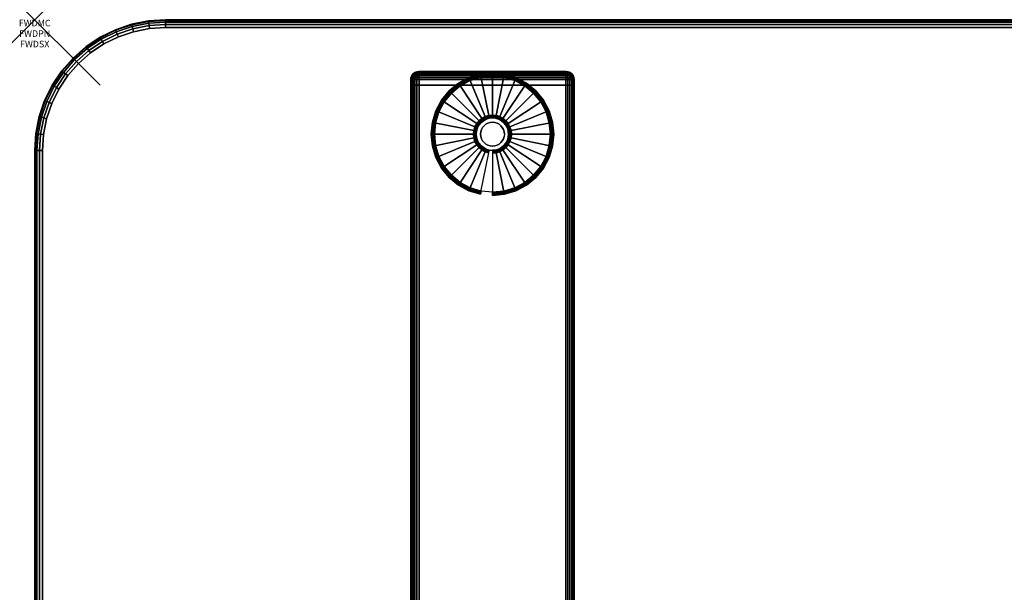
# Model space of a CAD drawing. Units: inches. Extents: x -0.2 to 60, y -24 to 0.
# Drawn here: x -0.2 to 14.8, y -8.8 to 0 of the extents above; entities that cross this region are included whole.
import ezdxf
from ezdxf.enums import TextEntityAlignment as Align

# ---------------------------------------------------------------- set-up
doc = ezdxf.new("R2010")
doc.units = ezdxf.units.IN
doc.header["$MEASUREMENT"] = 0
doc.header["$PDMODE"] = 3
doc.header["$PDSIZE"] = 1
for name, color, linetype in [('A-FURN-3-ATT', 7, 'Continuous'), ('A-FURN-3-NODE', 7, 'Continuous'), ('A-FURN-3-TABLE-LEG-FOOT', 253, 'Continuous'), ('A-FURN-3-TABLE-LEG-FOOT-TRIM', 251, 'Continuous'), ('A-FURN-3-TABLE-LEG-GLIDE', 253, 'Continuous'), ('A-FURN-3-TABLE-SURFACE-BOTTOM', 255, 'Continuous'), ('A-FURN-3-TABLE-SURFACE-EDGE', 255, 'Continuous'), ('A-FURN-3-TABLE-SURFACE-TOP-HPL-TFL', 255, 'Continuous')]:
    doc.layers.add(name, color=color, linetype=linetype)
doc.styles.get("Standard").update_dxf_attribs({"font": 'arial.ttf'})

msp = doc.modelspace()

# ---------------------------------------------------------------- linework, layer by layer
at = {"layer": 'A-FURN-3-NODE'}
msp.add_point((0, 0), dxfattribs=at)
at = {"layer": 'A-FURN-3-TABLE-LEG-FOOT-TRIM'}
for points, invisible_edges in [([(8.125, -0.79, 0.905), (8.125, -0.79, 0.904), (5.875, -0.79, 0.904), (5.875, -0.79, 0.905)], 10), ([(8.125, -0.79, 0.904), (8.124, -0.79, 0.903), (5.876, -0.79, 0.903), (5.875, -0.79, 0.904)], 10), ([(8.125, -0.79, 0.905), (5.875, -0.79, 0.905), (5.875, -0.79, 1.645), (8.125, -0.79, 1.645)], 5), ([(8.124, -0.79, 1.648), (8.125, -0.79, 1.646), (5.875, -0.79, 1.646), (5.876, -0.79, 1.648)], 10), ([(8.125, -0.79, 1.646), (8.125, -0.79, 1.645), (5.875, -0.79, 1.645), (5.875, -0.79, 1.646)], 10), ([(8.124, -0.79, 0.903), (8.124, -0.79, 0.901), (5.876, -0.79, 0.901), (5.876, -0.79, 0.903)], 10), ([(8.124, -0.79, 0.901), (8.122, -0.79, 0.901), (5.877, -0.79, 0.901), (5.876, -0.79, 0.901)], 10), ([(8.122, -0.79, 1.649), (8.124, -0.79, 1.649), (5.876, -0.79, 1.649), (5.877, -0.79, 1.649)], 10), ([(8.124, -0.79, 1.649), (8.124, -0.79, 1.648), (5.876, -0.79, 1.648), (5.876, -0.79, 1.649)], 10), ([(8.122, -0.79, 0.901), (8.121, -0.79, 0.9), (5.879, -0.79, 0.9), (5.877, -0.79, 0.901)], 10), ([(8.121, -0.79, 1.65), (8.122, -0.79, 1.649), (5.877, -0.79, 1.649), (5.879, -0.79, 1.65)], 10), ([(8.121, -0.79, 0.9), (8.12, -0.79, 0.9), (5.88, -0.79, 0.9), (5.879, -0.79, 0.9)], 8), ([(8.12, -0.79, 1.65), (8.121, -0.79, 1.65), (5.879, -0.79, 1.65), (5.88, -0.79, 1.65)], 2)]:
    msp.add_3dface(points, dxfattribs=dict(at, invisible_edges=invisible_edges))
at = {"layer": 'A-FURN-3-TABLE-LEG-GLIDE'}
for points, invisible_edges in [([(7.173, -0.88), (7.34, -0.93), (6.66, -0.93), (6.827, -0.88)], 10), ([(7, -0.862), (7.173, -0.88), (6.827, -0.88), (7, -0.862)], 2), ([(7.493, -1.012), (7.628, -1.122), (6.372, -1.122), (6.507, -1.012)], 10), ([(7.34, -0.93), (7.493, -1.012), (6.507, -1.012), (6.66, -0.93)], 10), ([(7.628, -1.122), (7.738, -1.257), (6.262, -1.257), (6.372, -1.122)], 10), ([(7.738, -1.257), (7.82, -1.41), (6.18, -1.41), (6.262, -1.257)], 10), ([(7.82, -1.41), (7.87, -1.577), (6.13, -1.577), (6.18, -1.41)], 10), ([(7, -1.502, 0.396), (6.952, -1.507, 0.396), (6.964, -1.571, 0.396), (7, -1.568, 0.396)], 10), ([(7.048, -1.507, 0.396), (7, -1.502, 0.396), (7, -1.568, 0.396), (7.036, -1.571, 0.396)], 10), ([(7.87, -1.577), (7.887, -1.75), (6.112, -1.75), (6.13, -1.577)], 10), ([(6.771, -1.655, 0.396), (6.757, -1.702, 0.396), (6.821, -1.714, 0.396), (6.832, -1.68, 0.396)], 10), ([(6.794, -1.612, 0.396), (6.771, -1.655, 0.396), (6.832, -1.68, 0.396), (6.849, -1.649, 0.396)], 10), ([(6.825, -1.575, 0.396), (6.794, -1.612, 0.396), (6.849, -1.649, 0.396), (6.871, -1.621, 0.396)], 10), ([(6.862, -1.544, 0.396), (6.825, -1.575, 0.396), (6.871, -1.621, 0.396), (6.899, -1.599, 0.396)], 10), ([(6.905, -1.521, 0.396), (6.862, -1.544, 0.396), (6.899, -1.599, 0.396), (6.93, -1.582, 0.396)], 10), ([(6.952, -1.507, 0.396), (6.905, -1.521, 0.396), (6.93, -1.582, 0.396), (6.964, -1.571, 0.396)], 10), ([(7.095, -1.521, 0.396), (7.048, -1.507, 0.396), (7.036, -1.571, 0.396), (7.07, -1.582, 0.396)], 10), ([(7.138, -1.544, 0.396), (7.095, -1.521, 0.396), (7.07, -1.582, 0.396), (7.101, -1.599, 0.396)], 10), ([(7.175, -1.575, 0.396), (7.138, -1.544, 0.396), (7.101, -1.599, 0.396), (7.129, -1.621, 0.396)], 10), ([(7.206, -1.612, 0.396), (7.175, -1.575, 0.396), (7.129, -1.621, 0.396), (7.151, -1.649, 0.396)], 10), ([(7.229, -1.655, 0.396), (7.206, -1.612, 0.396), (7.151, -1.649, 0.396), (7.168, -1.68, 0.396)], 10), ([(7.243, -1.702, 0.396), (7.229, -1.655, 0.396), (7.168, -1.68, 0.396), (7.179, -1.714, 0.396)], 10), ([(7.887, -1.75), (7.87, -1.923), (6.13, -1.923), (6.112, -1.75)], 10), ([(6.757, -1.702, 0.396), (6.752, -1.75, 0.396), (6.818, -1.75, 0.396), (6.821, -1.714, 0.396)], 10), ([(6.752, -1.75, 0.396), (6.757, -1.798, 0.396), (6.821, -1.786, 0.396), (6.818, -1.75, 0.396)], 10), ([(6.757, -1.798, 0.396), (6.771, -1.845, 0.396), (6.832, -1.82, 0.396), (6.821, -1.786, 0.396)], 10), ([(7.229, -1.845, 0.396), (7.243, -1.798, 0.396), (7.179, -1.786, 0.396), (7.168, -1.82, 0.396)], 10), ([(7.247, -1.75, 0.396), (7.243, -1.702, 0.396), (7.179, -1.714, 0.396), (7.182, -1.75, 0.396)], 10), ([(7.243, -1.798, 0.396), (7.247, -1.75, 0.396), (7.182, -1.75, 0.396), (7.179, -1.786, 0.396)], 10), ([(7.87, -1.923), (7.82, -2.09), (6.18, -2.09), (6.13, -1.923)], 10), ([(6.771, -1.845, 0.396), (6.794, -1.888, 0.396), (6.849, -1.851, 0.396), (6.832, -1.82, 0.396)], 10), ([(6.794, -1.888, 0.396), (6.825, -1.925, 0.396), (6.871, -1.879, 0.396), (6.849, -1.851, 0.396)], 10), ([(6.825, -1.925, 0.396), (6.862, -1.956, 0.396), (6.899, -1.901, 0.396), (6.871, -1.879, 0.396)], 10), ([(6.862, -1.956, 0.396), (6.905, -1.979, 0.396), (6.93, -1.918, 0.396), (6.899, -1.901, 0.396)], 10), ([(6.905, -1.979, 0.396), (6.952, -1.993, 0.396), (6.964, -1.929, 0.396), (6.93, -1.918, 0.396)], 10), ([(6.952, -1.993, 0.396), (7, -1.997, 0.396), (7, -1.932, 0.396), (6.964, -1.929, 0.396)], 10), ([(7, -1.997, 0.396), (7.048, -1.993, 0.396), (7.036, -1.929, 0.396), (7, -1.932, 0.396)], 10), ([(7.048, -1.993, 0.396), (7.095, -1.979, 0.396), (7.07, -1.918, 0.396), (7.036, -1.929, 0.396)], 10), ([(7.095, -1.979, 0.396), (7.138, -1.956, 0.396), (7.101, -1.901, 0.396), (7.07, -1.918, 0.396)], 10), ([(7.138, -1.956, 0.396), (7.175, -1.925, 0.396), (7.129, -1.879, 0.396), (7.101, -1.901, 0.396)], 10), ([(7.175, -1.925, 0.396), (7.206, -1.888, 0.396), (7.151, -1.851, 0.396), (7.129, -1.879, 0.396)], 10), ([(7.206, -1.888, 0.396), (7.229, -1.845, 0.396), (7.168, -1.82, 0.396), (7.151, -1.851, 0.396)], 10), ([(7.82, -2.09), (7.738, -2.243), (6.262, -2.243), (6.18, -2.09)], 10), ([(7.738, -2.243), (7.628, -2.378), (6.372, -2.378), (6.262, -2.243)], 10), ([(7.628, -2.378), (7.493, -2.488), (6.507, -2.488), (6.372, -2.378)], 10), ([(7.493, -2.488), (7.34, -2.57), (6.66, -2.57), (6.507, -2.488)], 10), ([(7.34, -2.57), (7.173, -2.62), (6.827, -2.62), (6.66, -2.57)], 10), ([(7.173, -2.62), (7, -2.637), (7, -2.637), (6.827, -2.62)], 8)]:
    msp.add_3dface(points, dxfattribs=dict(at, invisible_edges=invisible_edges))
at = {"layer": 'A-FURN-3-TABLE-SURFACE-BOTTOM'}
for points, invisible_edges in [([(1.754, -0.134, 28), (1.754, -23.866, 28), (1.513, -23.818, 28), (1.513, -0.182, 28)], 5), ([(2, -0.118, 28), (2, -23.882, 28), (1.754, -23.866, 28), (1.754, -0.134, 28)], 5), ([(58, -0.118, 28), (58, -23.882, 28), (2, -23.882, 28), (2, -0.118, 28)], 5), ([(1.28, -0.261, 28), (1.28, -23.739, 28), (1.059, -23.63, 28), (1.059, -0.37, 28)], 5), ([(1.513, -0.182, 28), (1.513, -23.818, 28), (1.28, -23.739, 28), (1.28, -0.261, 28)], 5), ([(1.059, -0.37, 28), (1.059, -23.63, 28), (0.854, -23.493, 28), (0.854, -0.507, 28)], 5), ([(0.854, -0.507, 28), (0.854, -23.493, 28), (0.669, -23.331, 28), (0.669, -0.669, 28)], 5), ([(0.669, -0.669, 28), (0.669, -23.331, 28), (0.507, -23.146, 28), (0.507, -0.854, 28)], 5), ([(0.507, -0.854, 28), (0.507, -23.146, 28), (0.37, -22.941, 28), (0.37, -1.059, 28)], 5), ([(0.37, -1.059, 28), (0.37, -22.941, 28), (0.261, -22.72, 28), (0.261, -1.28, 28)], 5), ([(0.261, -1.28, 28), (0.261, -22.72, 28), (0.182, -22.487, 28), (0.182, -1.513, 28)], 5), ([(0.182, -1.513, 28), (0.182, -22.487, 28), (0.134, -22.246, 28), (0.134, -1.754, 28)], 5), ([(0.134, -1.754, 28), (0.134, -22.246, 28), (0.118, -22, 28), (0.118, -2, 28)], 1)]:
    msp.add_3dface(points, dxfattribs=dict(at, invisible_edges=invisible_edges))
at = {"layer": 'A-FURN-3-TABLE-SURFACE-TOP-HPL-TFL'}
for points, invisible_edges in [([(1.513, -23.818, 29), (1.754, -23.866, 29), (1.754, -0.134, 29), (1.513, -0.182, 29)], 10), ([(1.754, -23.866, 29), (2, -23.882, 29), (2, -0.118, 29), (1.754, -0.134, 29)], 10), ([(2, -23.882, 29), (58, -23.882, 29), (58, -0.118, 29), (2, -0.118, 29)], 10), ([(1.059, -23.63, 29), (1.28, -23.739, 29), (1.28, -0.261, 29), (1.059, -0.37, 29)], 10), ([(1.28, -23.739, 29), (1.513, -23.818, 29), (1.513, -0.182, 29), (1.28, -0.261, 29)], 10), ([(0.854, -23.493, 29), (1.059, -23.63, 29), (1.059, -0.37, 29), (0.854, -0.507, 29)], 10), ([(0.669, -23.331, 29), (0.854, -23.493, 29), (0.854, -0.507, 29), (0.669, -0.669, 29)], 10), ([(0.507, -23.146, 29), (0.669, -23.331, 29), (0.669, -0.669, 29), (0.507, -0.854, 29)], 10), ([(0.37, -22.941, 29), (0.507, -23.146, 29), (0.507, -0.854, 29), (0.37, -1.059, 29)], 10), ([(0.261, -22.72, 29), (0.37, -22.941, 29), (0.37, -1.059, 29), (0.261, -1.28, 29)], 10), ([(0.182, -22.487, 29), (0.261, -22.72, 29), (0.261, -1.28, 29), (0.182, -1.513, 29)], 10), ([(0.134, -22.246, 29), (0.182, -22.487, 29), (0.182, -1.513, 29), (0.134, -1.754, 29)], 10), ([(0.118, -22, 29), (0.134, -22.246, 29), (0.134, -1.754, 29), (0.118, -2, 29)], 2)]:
    msp.add_3dface(points, dxfattribs=dict(at, invisible_edges=invisible_edges))

# ---------------------------------------------------------------- texts
at = {"layer": 'A-FURN-3-ATT', "flags": 1}
for tag, text, p in [('FWDMC', 'FFA', (0, 0)), ('FWDPN', 'ILPR6284', (0, -0.161)), ('FWDSX', 'TFL TOPS', (0, -0.321))]:
    msp.add_attdef(tag, text=text, height=0.1, dxfattribs=at).set_placement(p, align=Align.TOP_CENTER)

# ---------------------------------------------------------------- meshes
at = {"layer": 'A-FURN-3-TABLE-LEG-FOOT'}
mesh = msp.add_polymesh((2, 29), dxfattribs=at)
for k, corner in enumerate([(8.12, -23, 1.775), (8.154, -23, 1.771), (8.185, -23, 1.758), (8.212, -23, 1.737), (8.233, -23, 1.71), (8.246, -23, 1.679), (8.25, -23, 1.645), (8.25, -23, 0.905), (8.246, -23, 0.871), (8.233, -23, 0.84), (8.212, -23, 0.813), (8.185, -23, 0.792), (8.154, -23, 0.779), (8.12, -23, 0.775), (5.88, -23, 0.775), (5.846, -23, 0.779), (5.815, -23, 0.792), (5.788, -23, 0.813), (5.767, -23, 0.84), (5.754, -23, 0.871), (5.75, -23, 0.905), (5.75, -23, 1.645), (5.754, -23, 1.679), (5.767, -23, 1.71), (5.788, -23, 1.737), (5.815, -23, 1.758), (5.846, -23, 1.771), (5.88, -23, 1.775), (8.12, -23, 1.775), (8.12, -1, 1.775), (8.154, -1, 1.771), (8.185, -1, 1.758), (8.212, -1, 1.737), (8.233, -1, 1.71), (8.246, -1, 1.679), (8.25, -1, 1.645), (8.25, -1, 0.905), (8.246, -1, 0.871), (8.233, -1, 0.84), (8.212, -1, 0.813), (8.185, -1, 0.792), (8.154, -1, 0.779), (8.12, -1, 0.775), (5.88, -1, 0.775), (5.846, -1, 0.779), (5.815, -1, 0.792), (5.788, -1, 0.813), (5.767, -1, 0.84), (5.754, -1, 0.871), (5.75, -1, 0.905), (5.75, -1, 1.645), (5.754, -1, 1.679), (5.767, -1, 1.71), (5.788, -1, 1.737), (5.815, -1, 1.758), (5.846, -1, 1.771), (5.88, -1, 1.775), (8.12, -1, 1.775)]):
    mesh.set_mesh_vertex(divmod(k, 29), corner)
at = {"layer": 'A-FURN-3-TABLE-LEG-FOOT-TRIM'}
mesh = msp.add_polymesh((29, 8), dxfattribs=at)
for k, corner in enumerate([(5.875, -0.79, 0.905), (5.843, -0.794, 0.905), (5.812, -0.807, 0.905), (5.787, -0.827, 0.905), (5.767, -0.852, 0.905), (5.754, -0.883, 0.905), (5.75, -0.915, 0.905), (5.75, -1, 0.905), (5.875, -0.79, 0.904), (5.844, -0.794, 0.895), (5.815, -0.807, 0.888), (5.79, -0.827, 0.881), (5.771, -0.852, 0.876), (5.759, -0.883, 0.872), (5.754, -0.915, 0.871), (5.754, -1, 0.871), (5.876, -0.79, 0.903), (5.848, -0.794, 0.886), (5.822, -0.807, 0.871), (5.799, -0.827, 0.858), (5.782, -0.852, 0.848), (5.771, -0.883, 0.842), (5.767, -0.915, 0.84), (5.767, -1, 0.84), (5.876, -0.79, 0.901), (5.854, -0.794, 0.879), (5.832, -0.807, 0.857), (5.814, -0.827, 0.839), (5.8, -0.852, 0.825), (5.791, -0.883, 0.816), (5.788, -0.915, 0.813), (5.788, -1, 0.813), (5.877, -0.79, 0.901), (5.861, -0.794, 0.873), (5.846, -0.807, 0.847), (5.833, -0.827, 0.824), (5.823, -0.852, 0.807), (5.817, -0.883, 0.796), (5.815, -0.915, 0.792), (5.815, -1, 0.792), (5.879, -0.79, 0.9), (5.87, -0.794, 0.869), (5.863, -0.807, 0.84), (5.856, -0.827, 0.815), (5.851, -0.852, 0.796), (5.847, -0.883, 0.784), (5.846, -0.915, 0.779), (5.846, -1, 0.779), (5.88, -0.79, 0.9), (5.88, -0.794, 0.868), (5.88, -0.807, 0.838), (5.88, -0.827, 0.812), (5.88, -0.852, 0.792), (5.88, -0.883, 0.779), (5.88, -0.915, 0.775), (5.88, -1, 0.775), (8.12, -0.79, 0.9), (8.12, -0.794, 0.868), (8.12, -0.807, 0.838), (8.12, -0.827, 0.812), (8.12, -0.852, 0.792), (8.12, -0.883, 0.779), (8.12, -0.915, 0.775), (8.12, -1, 0.775), (8.121, -0.79, 0.9), (8.13, -0.794, 0.869), (8.137, -0.807, 0.84), (8.144, -0.827, 0.815), (8.149, -0.852, 0.796), (8.153, -0.883, 0.784), (8.154, -0.915, 0.779), (8.154, -1, 0.779), (8.122, -0.79, 0.901), (8.139, -0.794, 0.873), (8.154, -0.807, 0.847), (8.167, -0.827, 0.824), (8.177, -0.852, 0.807), (8.183, -0.883, 0.796), (8.185, -0.915, 0.792), (8.185, -1, 0.792), (8.124, -0.79, 0.901), (8.146, -0.794, 0.879), (8.168, -0.807, 0.857), (8.186, -0.827, 0.839), (8.2, -0.852, 0.825), (8.209, -0.883, 0.816), (8.212, -0.915, 0.813), (8.212, -1, 0.813), (8.124, -0.79, 0.903), (8.152, -0.794, 0.886), (8.178, -0.807, 0.871), (8.201, -0.827, 0.858), (8.218, -0.852, 0.848), (8.229, -0.883, 0.842), (8.233, -0.915, 0.84), (8.233, -1, 0.84), (8.125, -0.79, 0.904), (8.156, -0.794, 0.895), (8.185, -0.807, 0.888), (8.21, -0.827, 0.881), (8.229, -0.852, 0.876), (8.241, -0.883, 0.872), (8.246, -0.915, 0.871), (8.246, -1, 0.871), (8.125, -0.79, 0.905), (8.157, -0.794, 0.905), (8.187, -0.807, 0.905), (8.213, -0.827, 0.905), (8.233, -0.852, 0.905), (8.246, -0.883, 0.905), (8.25, -0.915, 0.905), (8.25, -1, 0.905), (8.125, -0.79, 1.645), (8.157, -0.794, 1.645), (8.187, -0.807, 1.645), (8.213, -0.827, 1.645), (8.233, -0.852, 1.645), (8.246, -0.883, 1.645), (8.25, -0.915, 1.645), (8.25, -1, 1.645), (8.125, -0.79, 1.646), (8.156, -0.794, 1.655), (8.185, -0.807, 1.662), (8.21, -0.827, 1.669), (8.229, -0.852, 1.674), (8.241, -0.883, 1.678), (8.246, -0.915, 1.679), (8.246, -1, 1.679), (8.124, -0.79, 1.648), (8.152, -0.794, 1.664), (8.178, -0.807, 1.679), (8.201, -0.827, 1.692), (8.218, -0.852, 1.702), (8.229, -0.883, 1.708), (8.233, -0.915, 1.71), (8.233, -1, 1.71), (8.124, -0.79, 1.649), (8.146, -0.794, 1.671), (8.168, -0.807, 1.693), (8.186, -0.827, 1.711), (8.2, -0.852, 1.725), (8.209, -0.883, 1.734), (8.212, -0.915, 1.737), (8.212, -1, 1.737), (8.122, -0.79, 1.649), (8.139, -0.794, 1.677), (8.154, -0.807, 1.703), (8.167, -0.827, 1.726), (8.177, -0.852, 1.743), (8.183, -0.883, 1.754), (8.185, -0.915, 1.758), (8.185, -1, 1.758), (8.121, -0.79, 1.65), (8.13, -0.794, 1.681), (8.137, -0.807, 1.71), (8.144, -0.827, 1.735), (8.149, -0.852, 1.754), (8.153, -0.883, 1.766), (8.154, -0.915, 1.771), (8.154, -1, 1.771), (8.12, -0.79, 1.65), (8.12, -0.794, 1.682), (8.12, -0.807, 1.713), (8.12, -0.827, 1.738), (8.12, -0.852, 1.758), (8.12, -0.883, 1.771), (8.12, -0.915, 1.775), (8.12, -1, 1.775), (5.88, -0.79, 1.65), (5.88, -0.794, 1.682), (5.88, -0.807, 1.713), (5.88, -0.827, 1.738), (5.88, -0.852, 1.758), (5.88, -0.883, 1.771), (5.88, -0.915, 1.775), (5.88, -1, 1.775), (5.879, -0.79, 1.65), (5.87, -0.794, 1.681), (5.863, -0.807, 1.71), (5.856, -0.827, 1.735), (5.851, -0.852, 1.754), (5.847, -0.883, 1.766), (5.846, -0.915, 1.771), (5.846, -1, 1.771), (5.877, -0.79, 1.649), (5.861, -0.794, 1.677), (5.846, -0.807, 1.703), (5.833, -0.827, 1.726), (5.823, -0.852, 1.743), (5.817, -0.883, 1.754), (5.815, -0.915, 1.758), (5.815, -1, 1.758), (5.876, -0.79, 1.649), (5.854, -0.794, 1.671), (5.832, -0.807, 1.693), (5.814, -0.827, 1.711), (5.8, -0.852, 1.725), (5.791, -0.883, 1.734), (5.788, -0.915, 1.737), (5.788, -1, 1.737), (5.876, -0.79, 1.648), (5.848, -0.794, 1.664), (5.822, -0.807, 1.679), (5.799, -0.827, 1.692), (5.782, -0.852, 1.702), (5.771, -0.883, 1.708), (5.767, -0.915, 1.71), (5.767, -1, 1.71), (5.875, -0.79, 1.646), (5.844, -0.794, 1.655), (5.815, -0.807, 1.662), (5.79, -0.827, 1.669), (5.771, -0.852, 1.674), (5.759, -0.883, 1.678), (5.754, -0.915, 1.679), (5.754, -1, 1.679), (5.875, -0.79, 1.645), (5.843, -0.794, 1.645), (5.812, -0.807, 1.645), (5.787, -0.827, 1.645), (5.767, -0.852, 1.645), (5.754, -0.883, 1.645), (5.75, -0.915, 1.645), (5.75, -1, 1.645), (5.875, -0.79, 0.905), (5.843, -0.794, 0.905), (5.812, -0.807, 0.905), (5.787, -0.827, 0.905), (5.767, -0.852, 0.905), (5.754, -0.883, 0.905), (5.75, -0.915, 0.905), (5.75, -1, 0.905)]):
    mesh.set_mesh_vertex(divmod(k, 8), corner)
at = {"layer": 'A-FURN-3-TABLE-LEG-GLIDE'}
mesh = msp.add_polymesh((9, 7), dxfattribs=at)
for k, corner in enumerate([(7, -0.815, 0.178), (7, -0.812, 0.163), (7, -0.812, 0.05), (7, -0.816, 0.031), (7, -0.827, 0.015), (7, -0.843, 0.004), (7, -0.862), (6.818, -0.833, 0.178), (6.817, -0.831, 0.163), (6.817, -0.831, 0.05), (6.818, -0.834, 0.031), (6.82, -0.845, 0.015), (6.823, -0.861, 0.004), (6.827, -0.88), (6.642, -0.886, 0.178), (6.641, -0.884, 0.163), (6.641, -0.884, 0.05), (6.643, -0.887, 0.031), (6.647, -0.897, 0.015), (6.653, -0.912, 0.004), (6.66, -0.93), (6.481, -0.973, 0.178), (6.479, -0.97, 0.163), (6.479, -0.97, 0.05), (6.481, -0.974, 0.031), (6.487, -0.983, 0.015), (6.496, -0.996, 0.004), (6.507, -1.012), (6.339, -1.089, 0.178), (6.337, -1.087, 0.163), (6.337, -1.087, 0.05), (6.34, -1.09, 0.031), (6.347, -1.097, 0.015), (6.359, -1.109, 0.004), (6.372, -1.122), (6.223, -1.231, 0.178), (6.22, -1.229, 0.163), (6.22, -1.229, 0.05), (6.224, -1.231, 0.031), (6.233, -1.237, 0.015), (6.246, -1.246, 0.004), (6.262, -1.257), (6.136, -1.392, 0.178), (6.134, -1.391, 0.163), (6.134, -1.391, 0.05), (6.137, -1.393, 0.031), (6.147, -1.397, 0.015), (6.162, -1.403, 0.004), (6.18, -1.41), (6.083, -1.568, 0.178), (6.081, -1.567, 0.163), (6.081, -1.567, 0.05), (6.084, -1.568, 0.031), (6.095, -1.57, 0.015), (6.111, -1.573, 0.004), (6.13, -1.577), (6.065, -1.75, 0.178), (6.062, -1.75, 0.163), (6.062, -1.75, 0.05), (6.066, -1.75, 0.031), (6.077, -1.75, 0.015), (6.093, -1.75, 0.004), (6.112, -1.75)]):
    mesh.set_mesh_vertex(divmod(k, 7), corner)
mesh = msp.add_polymesh((9, 9), dxfattribs=at)
for k, corner in enumerate([(7, -1.502, 0.396), (7, -1.492, 0.396), (7, -1.481, 0.394), (7, -1.471, 0.393), (7, -1.46, 0.39), (7, -0.848, 0.211), (7, -0.834, 0.204), (7, -0.822, 0.193), (7, -0.815, 0.178), (6.952, -1.507, 0.396), (6.95, -1.497, 0.396), (6.948, -1.486, 0.394), (6.946, -1.476, 0.393), (6.943, -1.466, 0.39), (6.824, -0.866, 0.211), (6.821, -0.852, 0.204), (6.819, -0.84, 0.193), (6.818, -0.833, 0.178), (6.905, -1.521, 0.396), (6.901, -1.511, 0.396), (6.897, -1.502, 0.394), (6.893, -1.492, 0.393), (6.889, -1.482, 0.39), (6.655, -0.917, 0.211), (6.649, -0.904, 0.204), (6.645, -0.893, 0.193), (6.642, -0.886, 0.178), (6.862, -1.544, 0.396), (6.857, -1.535, 0.396), (6.851, -1.526, 0.394), (6.845, -1.518, 0.393), (6.839, -1.509, 0.39), (6.499, -1, 0.211), (6.491, -0.988, 0.204), (6.485, -0.979, 0.193), (6.481, -0.973, 0.178), (6.825, -1.575, 0.396), (6.817, -1.567, 0.396), (6.81, -1.56, 0.394), (6.802, -1.552, 0.393), (6.795, -1.545, 0.39), (6.362, -1.112, 0.211), (6.352, -1.102, 0.204), (6.344, -1.094, 0.193), (6.339, -1.089, 0.178), (6.794, -1.612, 0.396), (6.785, -1.607, 0.396), (6.776, -1.601, 0.394), (6.768, -1.595, 0.393), (6.759, -1.589, 0.39), (6.25, -1.249, 0.211), (6.238, -1.241, 0.204), (6.229, -1.235, 0.193), (6.223, -1.231, 0.178), (6.771, -1.655, 0.396), (6.761, -1.651, 0.396), (6.752, -1.647, 0.394), (6.742, -1.643, 0.393), (6.732, -1.639, 0.39), (6.167, -1.405, 0.211), (6.154, -1.399, 0.204), (6.143, -1.395, 0.193), (6.136, -1.392, 0.178), (6.757, -1.702, 0.396), (6.747, -1.7, 0.396), (6.736, -1.698, 0.394), (6.726, -1.696, 0.393), (6.716, -1.693, 0.39), (6.116, -1.574, 0.211), (6.102, -1.571, 0.204), (6.09, -1.569, 0.193), (6.083, -1.568, 0.178), (6.752, -1.75, 0.396), (6.742, -1.75, 0.396), (6.731, -1.75, 0.394), (6.721, -1.75, 0.393), (6.71, -1.75, 0.39), (6.098, -1.75, 0.211), (6.084, -1.75, 0.204), (6.072, -1.75, 0.193), (6.065, -1.75, 0.178)]):
    mesh.set_mesh_vertex(divmod(k, 9), corner)
mesh = msp.add_polymesh((9, 7), dxfattribs=at)
for k, corner in enumerate([(7.935, -1.75, 0.178), (7.937, -1.75, 0.163), (7.937, -1.75, 0.05), (7.934, -1.75, 0.031), (7.923, -1.75, 0.015), (7.907, -1.75, 0.004), (7.887, -1.75), (7.917, -1.568, 0.178), (7.919, -1.567, 0.163), (7.919, -1.567, 0.05), (7.916, -1.568, 0.031), (7.905, -1.57, 0.015), (7.889, -1.573, 0.004), (7.87, -1.577), (7.864, -1.392, 0.178), (7.866, -1.391, 0.163), (7.866, -1.391, 0.05), (7.863, -1.393, 0.031), (7.853, -1.397, 0.015), (7.838, -1.403, 0.004), (7.82, -1.41), (7.777, -1.231, 0.178), (7.78, -1.229, 0.163), (7.78, -1.229, 0.05), (7.776, -1.231, 0.031), (7.767, -1.237, 0.015), (7.754, -1.246, 0.004), (7.738, -1.257), (7.661, -1.089, 0.178), (7.663, -1.087, 0.163), (7.663, -1.087, 0.05), (7.66, -1.09, 0.031), (7.653, -1.097, 0.015), (7.641, -1.109, 0.004), (7.628, -1.122), (7.519, -0.973, 0.178), (7.521, -0.97, 0.163), (7.521, -0.97, 0.05), (7.519, -0.974, 0.031), (7.513, -0.983, 0.015), (7.504, -0.996, 0.004), (7.493, -1.012), (7.358, -0.886, 0.178), (7.359, -0.884, 0.163), (7.359, -0.884, 0.05), (7.357, -0.887, 0.031), (7.353, -0.897, 0.015), (7.347, -0.912, 0.004), (7.34, -0.93), (7.182, -0.833, 0.178), (7.183, -0.831, 0.163), (7.183, -0.831, 0.05), (7.182, -0.834, 0.031), (7.18, -0.845, 0.015), (7.177, -0.861, 0.004), (7.173, -0.88), (7, -0.815, 0.178), (7, -0.812, 0.163), (7, -0.812, 0.05), (7, -0.816, 0.031), (7, -0.827, 0.015), (7, -0.843, 0.004), (7, -0.862)]):
    mesh.set_mesh_vertex(divmod(k, 7), corner)
mesh = msp.add_polymesh((9, 9), dxfattribs=at)
for k, corner in enumerate([(7.247, -1.75, 0.396), (7.258, -1.75, 0.396), (7.269, -1.75, 0.394), (7.279, -1.75, 0.393), (7.29, -1.75, 0.39), (7.902, -1.75, 0.211), (7.916, -1.75, 0.204), (7.928, -1.75, 0.193), (7.935, -1.75, 0.178), (7.243, -1.702, 0.396), (7.253, -1.7, 0.396), (7.264, -1.698, 0.394), (7.274, -1.696, 0.393), (7.284, -1.693, 0.39), (7.884, -1.574, 0.211), (7.898, -1.571, 0.204), (7.91, -1.569, 0.193), (7.917, -1.568, 0.178), (7.229, -1.655, 0.396), (7.239, -1.651, 0.396), (7.248, -1.647, 0.394), (7.258, -1.643, 0.393), (7.268, -1.639, 0.39), (7.833, -1.405, 0.211), (7.846, -1.399, 0.204), (7.857, -1.395, 0.193), (7.864, -1.392, 0.178), (7.206, -1.612, 0.396), (7.215, -1.607, 0.396), (7.224, -1.601, 0.394), (7.232, -1.595, 0.393), (7.241, -1.589, 0.39), (7.75, -1.249, 0.211), (7.762, -1.241, 0.204), (7.771, -1.235, 0.193), (7.777, -1.231, 0.178), (7.175, -1.575, 0.396), (7.183, -1.567, 0.396), (7.19, -1.56, 0.394), (7.198, -1.552, 0.393), (7.205, -1.545, 0.39), (7.638, -1.112, 0.211), (7.648, -1.102, 0.204), (7.656, -1.094, 0.193), (7.661, -1.089, 0.178), (7.138, -1.544, 0.396), (7.143, -1.535, 0.396), (7.149, -1.526, 0.394), (7.155, -1.518, 0.393), (7.161, -1.509, 0.39), (7.501, -1, 0.211), (7.509, -0.988, 0.204), (7.515, -0.979, 0.193), (7.519, -0.973, 0.178), (7.095, -1.521, 0.396), (7.099, -1.511, 0.396), (7.103, -1.502, 0.394), (7.107, -1.492, 0.393), (7.111, -1.482, 0.39), (7.345, -0.917, 0.211), (7.351, -0.904, 0.204), (7.355, -0.893, 0.193), (7.358, -0.886, 0.178), (7.048, -1.507, 0.396), (7.05, -1.497, 0.396), (7.052, -1.486, 0.394), (7.054, -1.476, 0.393), (7.057, -1.466, 0.39), (7.176, -0.866, 0.211), (7.179, -0.852, 0.204), (7.181, -0.84, 0.193), (7.182, -0.833, 0.178), (7, -1.502, 0.396), (7, -1.492, 0.396), (7, -1.481, 0.394), (7, -1.471, 0.393), (7, -1.46, 0.39), (7, -0.848, 0.211), (7, -0.834, 0.204), (7, -0.822, 0.193), (7, -0.815, 0.178)]):
    mesh.set_mesh_vertex(divmod(k, 9), corner)
mesh = msp.add_polymesh((2, 32), dxfattribs=dict(at, n_close=True))
for k, corner in enumerate([(7.182, -1.75, 0.396), (7.179, -1.714, 0.396), (7.168, -1.68, 0.396), (7.151, -1.649, 0.396), (7.129, -1.621, 0.396), (7.101, -1.599, 0.396), (7.07, -1.582, 0.396), (7.036, -1.571, 0.396), (7, -1.568, 0.396), (6.964, -1.571, 0.396), (6.93, -1.582, 0.396), (6.899, -1.599, 0.396), (6.871, -1.621, 0.396), (6.849, -1.649, 0.396), (6.832, -1.68, 0.396), (6.821, -1.714, 0.396), (6.818, -1.75, 0.396), (6.821, -1.786, 0.396), (6.832, -1.82, 0.396), (6.849, -1.851, 0.396), (6.871, -1.879, 0.396), (6.899, -1.901, 0.396), (6.93, -1.918, 0.396), (6.964, -1.929, 0.396), (7, -1.932, 0.396), (7.036, -1.929, 0.396), (7.07, -1.918, 0.396), (7.101, -1.901, 0.396), (7.129, -1.879, 0.396), (7.151, -1.851, 0.396), (7.168, -1.82, 0.396), (7.179, -1.786, 0.396), (7.182, -1.75, 1.378), (7.179, -1.714, 1.378), (7.168, -1.68, 1.378), (7.151, -1.649, 1.378), (7.129, -1.621, 1.378), (7.101, -1.599, 1.378), (7.07, -1.582, 1.378), (7.036, -1.571, 1.378), (7, -1.568, 1.378), (6.964, -1.571, 1.378), (6.93, -1.582, 1.378), (6.899, -1.599, 1.378), (6.871, -1.621, 1.378), (6.849, -1.649, 1.378), (6.832, -1.68, 1.378), (6.821, -1.714, 1.378), (6.818, -1.75, 1.378), (6.821, -1.786, 1.378), (6.832, -1.82, 1.378), (6.849, -1.851, 1.378), (6.871, -1.879, 1.378), (6.899, -1.901, 1.378), (6.93, -1.918, 1.378), (6.964, -1.929, 1.378), (7, -1.932, 1.378), (7.036, -1.929, 1.378), (7.07, -1.918, 1.378), (7.101, -1.901, 1.378), (7.129, -1.879, 1.378), (7.151, -1.851, 1.378), (7.168, -1.82, 1.378), (7.179, -1.786, 1.378)]):
    mesh.set_mesh_vertex(divmod(k, 32), corner)
mesh = msp.add_polymesh((8, 7), dxfattribs=at)
for k, corner in enumerate([(6.065, -1.75, 0.178), (6.062, -1.75, 0.163), (6.062, -1.75, 0.05), (6.066, -1.75, 0.031), (6.077, -1.75, 0.015), (6.093, -1.75, 0.004), (6.112, -1.75), (6.083, -1.932, 0.178), (6.081, -1.933, 0.163), (6.081, -1.933, 0.05), (6.084, -1.932, 0.031), (6.095, -1.93, 0.015), (6.111, -1.927, 0.004), (6.13, -1.923), (6.136, -2.108, 0.178), (6.134, -2.109, 0.163), (6.134, -2.109, 0.05), (6.137, -2.107, 0.031), (6.147, -2.103, 0.015), (6.162, -2.097, 0.004), (6.18, -2.09), (6.223, -2.269, 0.178), (6.22, -2.271, 0.163), (6.22, -2.271, 0.05), (6.224, -2.269, 0.031), (6.233, -2.263, 0.015), (6.246, -2.254, 0.004), (6.262, -2.243), (6.339, -2.411, 0.178), (6.337, -2.413, 0.163), (6.337, -2.413, 0.05), (6.34, -2.41, 0.031), (6.347, -2.403, 0.015), (6.359, -2.391, 0.004), (6.372, -2.378), (6.481, -2.527, 0.178), (6.479, -2.53, 0.163), (6.479, -2.53, 0.05), (6.481, -2.526, 0.031), (6.487, -2.517, 0.015), (6.496, -2.504, 0.004), (6.507, -2.488), (6.642, -2.614, 0.178), (6.641, -2.616, 0.163), (6.641, -2.616, 0.05), (6.643, -2.613, 0.031), (6.647, -2.603, 0.015), (6.653, -2.588, 0.004), (6.66, -2.57), (6.818, -2.667, 0.178), (6.817, -2.669, 0.163), (6.817, -2.669, 0.05), (6.818, -2.666, 0.031), (6.82, -2.655, 0.015), (6.823, -2.639, 0.004), (6.827, -2.62)]):
    mesh.set_mesh_vertex(divmod(k, 7), corner)
mesh = msp.add_polymesh((8, 9), dxfattribs=at)
for k, corner in enumerate([(6.752, -1.75, 0.396), (6.742, -1.75, 0.396), (6.731, -1.75, 0.394), (6.721, -1.75, 0.393), (6.71, -1.75, 0.39), (6.098, -1.75, 0.211), (6.084, -1.75, 0.204), (6.072, -1.75, 0.193), (6.065, -1.75, 0.178), (6.757, -1.798, 0.396), (6.747, -1.8, 0.396), (6.736, -1.802, 0.394), (6.726, -1.804, 0.393), (6.716, -1.807, 0.39), (6.116, -1.926, 0.211), (6.102, -1.929, 0.204), (6.09, -1.931, 0.193), (6.083, -1.932, 0.178), (6.771, -1.845, 0.396), (6.761, -1.849, 0.396), (6.752, -1.853, 0.394), (6.742, -1.857, 0.393), (6.732, -1.861, 0.39), (6.167, -2.095, 0.211), (6.154, -2.101, 0.204), (6.143, -2.105, 0.193), (6.136, -2.108, 0.178), (6.794, -1.888, 0.396), (6.785, -1.893, 0.396), (6.776, -1.899, 0.394), (6.768, -1.905, 0.393), (6.759, -1.911, 0.39), (6.25, -2.251, 0.211), (6.238, -2.259, 0.204), (6.229, -2.265, 0.193), (6.223, -2.269, 0.178), (6.825, -1.925, 0.396), (6.817, -1.933, 0.396), (6.81, -1.94, 0.394), (6.802, -1.948, 0.393), (6.795, -1.955, 0.39), (6.362, -2.388, 0.211), (6.352, -2.398, 0.204), (6.344, -2.406, 0.193), (6.339, -2.411, 0.178), (6.862, -1.956, 0.396), (6.857, -1.965, 0.396), (6.851, -1.974, 0.394), (6.845, -1.982, 0.393), (6.839, -1.991, 0.39), (6.499, -2.5, 0.211), (6.491, -2.512, 0.204), (6.485, -2.521, 0.193), (6.481, -2.527, 0.178), (6.905, -1.979, 0.396), (6.901, -1.989, 0.396), (6.897, -1.998, 0.394), (6.893, -2.008, 0.393), (6.889, -2.018, 0.39), (6.655, -2.583, 0.211), (6.649, -2.596, 0.204), (6.645, -2.607, 0.193), (6.642, -2.614, 0.178), (6.952, -1.993, 0.396), (6.95, -2.003, 0.396), (6.948, -2.014, 0.394), (6.946, -2.024, 0.393), (6.943, -2.034, 0.39), (6.824, -2.634, 0.211), (6.821, -2.648, 0.204), (6.819, -2.66, 0.193), (6.818, -2.667, 0.178)]):
    mesh.set_mesh_vertex(divmod(k, 9), corner)
mesh = msp.add_polymesh((9, 9), dxfattribs=at)
for k, corner in enumerate([(7, -1.997, 0.396), (7, -2.008, 0.396), (7, -2.019, 0.394), (7, -2.029, 0.393), (7, -2.04, 0.39), (7, -2.652, 0.211), (7, -2.666, 0.204), (7, -2.678, 0.193), (7, -2.685, 0.178), (7.048, -1.993, 0.396), (7.05, -2.003, 0.396), (7.052, -2.014, 0.394), (7.054, -2.024, 0.393), (7.057, -2.034, 0.39), (7.176, -2.634, 0.211), (7.179, -2.648, 0.204), (7.181, -2.66, 0.193), (7.182, -2.667, 0.178), (7.095, -1.979, 0.396), (7.099, -1.989, 0.396), (7.103, -1.998, 0.394), (7.107, -2.008, 0.393), (7.111, -2.018, 0.39), (7.345, -2.583, 0.211), (7.351, -2.596, 0.204), (7.355, -2.607, 0.193), (7.358, -2.614, 0.178), (7.138, -1.956, 0.396), (7.143, -1.965, 0.396), (7.149, -1.974, 0.394), (7.155, -1.982, 0.393), (7.161, -1.991, 0.39), (7.501, -2.5, 0.211), (7.509, -2.512, 0.204), (7.515, -2.521, 0.193), (7.519, -2.527, 0.178), (7.175, -1.925, 0.396), (7.183, -1.933, 0.396), (7.19, -1.94, 0.394), (7.198, -1.948, 0.393), (7.205, -1.955, 0.39), (7.638, -2.388, 0.211), (7.648, -2.398, 0.204), (7.656, -2.406, 0.193), (7.661, -2.411, 0.178), (7.206, -1.888, 0.396), (7.215, -1.893, 0.396), (7.224, -1.899, 0.394), (7.232, -1.905, 0.393), (7.241, -1.911, 0.39), (7.75, -2.251, 0.211), (7.762, -2.259, 0.204), (7.771, -2.265, 0.193), (7.777, -2.269, 0.178), (7.229, -1.845, 0.396), (7.239, -1.849, 0.396), (7.248, -1.853, 0.394), (7.258, -1.857, 0.393), (7.268, -1.861, 0.39), (7.833, -2.095, 0.211), (7.846, -2.101, 0.204), (7.857, -2.105, 0.193), (7.864, -2.108, 0.178), (7.243, -1.798, 0.396), (7.253, -1.8, 0.396), (7.264, -1.802, 0.394), (7.274, -1.804, 0.393), (7.284, -1.807, 0.39), (7.884, -1.926, 0.211), (7.898, -1.929, 0.204), (7.91, -1.931, 0.193), (7.917, -1.932, 0.178), (7.247, -1.75, 0.396), (7.258, -1.75, 0.396), (7.269, -1.75, 0.394), (7.279, -1.75, 0.393), (7.29, -1.75, 0.39), (7.902, -1.75, 0.211), (7.916, -1.75, 0.204), (7.928, -1.75, 0.193), (7.935, -1.75, 0.178)]):
    mesh.set_mesh_vertex(divmod(k, 9), corner)
mesh = msp.add_polymesh((9, 7), dxfattribs=at)
for k, corner in enumerate([(7, -2.685, 0.178), (7, -2.687, 0.163), (7, -2.687, 0.05), (7, -2.684, 0.031), (7, -2.673, 0.015), (7, -2.657, 0.004), (7, -2.637), (7.182, -2.667, 0.178), (7.183, -2.669, 0.163), (7.183, -2.669, 0.05), (7.182, -2.666, 0.031), (7.18, -2.655, 0.015), (7.177, -2.639, 0.004), (7.173, -2.62), (7.358, -2.614, 0.178), (7.359, -2.616, 0.163), (7.359, -2.616, 0.05), (7.357, -2.613, 0.031), (7.353, -2.603, 0.015), (7.347, -2.588, 0.004), (7.34, -2.57), (7.519, -2.527, 0.178), (7.521, -2.53, 0.163), (7.521, -2.53, 0.05), (7.519, -2.526, 0.031), (7.513, -2.517, 0.015), (7.504, -2.504, 0.004), (7.493, -2.488), (7.661, -2.411, 0.178), (7.663, -2.413, 0.163), (7.663, -2.413, 0.05), (7.66, -2.41, 0.031), (7.653, -2.403, 0.015), (7.641, -2.391, 0.004), (7.628, -2.378), (7.777, -2.269, 0.178), (7.78, -2.271, 0.163), (7.78, -2.271, 0.05), (7.776, -2.269, 0.031), (7.767, -2.263, 0.015), (7.754, -2.254, 0.004), (7.738, -2.243), (7.864, -2.108, 0.178), (7.866, -2.109, 0.163), (7.866, -2.109, 0.05), (7.863, -2.107, 0.031), (7.853, -2.103, 0.015), (7.838, -2.097, 0.004), (7.82, -2.09), (7.917, -1.932, 0.178), (7.919, -1.933, 0.163), (7.919, -1.933, 0.05), (7.916, -1.932, 0.031), (7.905, -1.93, 0.015), (7.889, -1.927, 0.004), (7.87, -1.923), (7.935, -1.75, 0.178), (7.937, -1.75, 0.163), (7.937, -1.75, 0.05), (7.934, -1.75, 0.031), (7.923, -1.75, 0.015), (7.907, -1.75, 0.004), (7.887, -1.75)]):
    mesh.set_mesh_vertex(divmod(k, 7), corner)
at = {"layer": 'A-FURN-3-TABLE-SURFACE-EDGE'}
mesh = msp.add_polymesh((5, 9), dxfattribs=at)
for k, corner in enumerate([(1.059, -0.37, 28), (1.036, -0.331, 28.009), (1.017, -0.298, 28.035), (1.004, -0.276, 28.073), (1, -0.268, 28.118), (1, -0.268, 28.882), (1.004, -0.276, 28.927), (1.017, -0.298, 28.965), (1.036, -0.331, 28.991), (1.28, -0.261, 28), (1.263, -0.22, 28.009), (1.248, -0.184, 28.035), (1.238, -0.161, 28.073), (1.235, -0.152, 28.118), (1.235, -0.152, 28.882), (1.238, -0.161, 28.927), (1.248, -0.184, 28.965), (1.263, -0.22, 28.991), (1.513, -0.182, 28), (1.501, -0.139, 28.009), (1.491, -0.102, 28.035), (1.485, -0.077, 28.073), (1.482, -0.068, 28.118), (1.482, -0.068, 28.882), (1.485, -0.077, 28.927), (1.491, -0.102, 28.965), (1.501, -0.139, 28.991), (1.754, -0.134, 28), (1.748, -0.089, 28.009), (1.743, -0.051, 28.035), (1.74, -0.026, 28.073), (1.739, -0.017, 28.118), (1.739, -0.017, 28.882), (1.74, -0.026, 28.927), (1.743, -0.051, 28.965), (1.748, -0.089, 28.991), (2, -0.118, 28), (2, -0.073, 28.009), (2, -0.035, 28.035), (2, -0.009, 28.073), (2, 0, 28.118), (2, 0, 28.882), (2, -0.009, 28.927), (2, -0.035, 28.965), (2, -0.073, 28.991)]):
    mesh.set_mesh_vertex(divmod(k, 9), corner)
mesh = msp.add_polymesh((9, 9), dxfattribs=at)
for k, corner in enumerate([(2, -0.118, 28), (2, -0.073, 28.009), (2, -0.035, 28.035), (2, -0.009, 28.073), (2, 0, 28.118), (2, 0, 28.882), (2, -0.009, 28.927), (2, -0.035, 28.965), (2, -0.073, 28.991), (58, -0.118, 28), (58, -0.073, 28.009), (58, -0.035, 28.035), (58, -0.009, 28.073), (58, 0, 28.118), (58, 0, 28.882), (58, -0.009, 28.927), (58, -0.035, 28.965), (58, -0.073, 28.991), (58.246, -0.134, 28), (58.252, -0.089, 28.009), (58.257, -0.051, 28.035), (58.26, -0.026, 28.073), (58.261, -0.017, 28.118), (58.261, -0.017, 28.882), (58.26, -0.026, 28.927), (58.257, -0.051, 28.965), (58.252, -0.089, 28.991), (58.487, -0.182, 28), (58.499, -0.139, 28.009), (58.509, -0.102, 28.035), (58.515, -0.077, 28.073), (58.518, -0.068, 28.118), (58.518, -0.068, 28.882), (58.515, -0.077, 28.927), (58.509, -0.102, 28.965), (58.499, -0.139, 28.991), (58.72, -0.261, 28), (58.737, -0.22, 28.009), (58.752, -0.184, 28.035), (58.762, -0.161, 28.073), (58.765, -0.152, 28.118), (58.765, -0.152, 28.882), (58.762, -0.161, 28.927), (58.752, -0.184, 28.965), (58.737, -0.22, 28.991), (58.941, -0.37, 28), (58.964, -0.331, 28.009), (58.983, -0.298, 28.035), (58.996, -0.276, 28.073), (59, -0.268, 28.118), (59, -0.268, 28.882), (58.996, -0.276, 28.927), (58.983, -0.298, 28.965), (58.964, -0.331, 28.991), (59.146, -0.507, 28), (59.173, -0.471, 28.009), (59.196, -0.441, 28.035), (59.212, -0.42, 28.073), (59.218, -0.413, 28.118), (59.218, -0.413, 28.882), (59.212, -0.42, 28.927), (59.196, -0.441, 28.965), (59.173, -0.471, 28.991), (59.331, -0.669, 28), (59.363, -0.637, 28.009), (59.39, -0.61, 28.035), (59.408, -0.592, 28.073), (59.414, -0.586, 28.118), (59.414, -0.586, 28.882), (59.408, -0.592, 28.927), (59.39, -0.61, 28.965), (59.363, -0.637, 28.991), (59.493, -0.854, 28), (59.529, -0.827, 28.009), (59.559, -0.804, 28.035), (59.58, -0.788, 28.073), (59.587, -0.782, 28.118), (59.587, -0.782, 28.882), (59.58, -0.788, 28.927), (59.559, -0.804, 28.965), (59.529, -0.827, 28.991)]):
    mesh.set_mesh_vertex(divmod(k, 9), corner)
mesh = msp.add_polymesh((5, 2), dxfattribs=at)
for k, corner in enumerate([(1.036, -0.331, 28.991), (1.059, -0.37, 29), (1.263, -0.22, 28.991), (1.28, -0.261, 29), (1.501, -0.139, 28.991), (1.513, -0.182, 29), (1.748, -0.089, 28.991), (1.754, -0.134, 29), (2, -0.073, 28.991), (2, -0.118, 29)]):
    mesh.set_mesh_vertex(divmod(k, 2), corner)
mesh = msp.add_polymesh((9, 2), dxfattribs=at)
for k, corner in enumerate([(2, -0.073, 28.991), (2, -0.118, 29), (58, -0.073, 28.991), (58, -0.118, 29), (58.252, -0.089, 28.991), (58.246, -0.134, 29), (58.499, -0.139, 28.991), (58.487, -0.182, 29), (58.737, -0.22, 28.991), (58.72, -0.261, 29), (58.964, -0.331, 28.991), (58.941, -0.37, 29), (59.173, -0.471, 28.991), (59.146, -0.507, 29), (59.363, -0.637, 28.991), (59.331, -0.669, 29), (59.529, -0.827, 28.991), (59.493, -0.854, 29)]):
    mesh.set_mesh_vertex(divmod(k, 2), corner)
mesh = msp.add_polymesh((9, 9), dxfattribs=at)
for k, corner in enumerate([(0.118, -2, 28), (0.073, -2, 28.009), (0.035, -2, 28.035), (0.009, -2, 28.073), (0, -2, 28.118), (0, -2, 28.882), (0.009, -2, 28.927), (0.035, -2, 28.965), (0.073, -2, 28.991), (0.134, -1.754, 28), (0.089, -1.748, 28.009), (0.051, -1.743, 28.035), (0.026, -1.74, 28.073), (0.017, -1.739, 28.118), (0.017, -1.739, 28.882), (0.026, -1.74, 28.927), (0.051, -1.743, 28.965), (0.089, -1.748, 28.991), (0.182, -1.513, 28), (0.139, -1.501, 28.009), (0.102, -1.491, 28.035), (0.077, -1.485, 28.073), (0.068, -1.482, 28.118), (0.068, -1.482, 28.882), (0.077, -1.485, 28.927), (0.102, -1.491, 28.965), (0.139, -1.501, 28.991), (0.261, -1.28, 28), (0.22, -1.263, 28.009), (0.184, -1.248, 28.035), (0.161, -1.238, 28.073), (0.152, -1.235, 28.118), (0.152, -1.235, 28.882), (0.161, -1.238, 28.927), (0.184, -1.248, 28.965), (0.22, -1.263, 28.991), (0.37, -1.059, 28), (0.331, -1.036, 28.009), (0.298, -1.017, 28.035), (0.276, -1.004, 28.073), (0.268, -1, 28.118), (0.268, -1, 28.882), (0.276, -1.004, 28.927), (0.298, -1.017, 28.965), (0.331, -1.036, 28.991), (0.507, -0.854, 28), (0.471, -0.827, 28.009), (0.441, -0.804, 28.035), (0.42, -0.788, 28.073), (0.413, -0.782, 28.118), (0.413, -0.782, 28.882), (0.42, -0.788, 28.927), (0.441, -0.804, 28.965), (0.471, -0.827, 28.991), (0.669, -0.669, 28), (0.637, -0.637, 28.009), (0.61, -0.61, 28.035), (0.592, -0.592, 28.073), (0.586, -0.586, 28.118), (0.586, -0.586, 28.882), (0.592, -0.592, 28.927), (0.61, -0.61, 28.965), (0.637, -0.637, 28.991), (0.854, -0.507, 28), (0.827, -0.471, 28.009), (0.804, -0.441, 28.035), (0.788, -0.42, 28.073), (0.782, -0.413, 28.118), (0.782, -0.413, 28.882), (0.788, -0.42, 28.927), (0.804, -0.441, 28.965), (0.827, -0.471, 28.991), (1.059, -0.37, 28), (1.036, -0.331, 28.009), (1.017, -0.298, 28.035), (1.004, -0.276, 28.073), (1, -0.268, 28.118), (1, -0.268, 28.882), (1.004, -0.276, 28.927), (1.017, -0.298, 28.965), (1.036, -0.331, 28.991)]):
    mesh.set_mesh_vertex(divmod(k, 9), corner)
mesh = msp.add_polymesh((9, 2), dxfattribs=at)
for k, corner in enumerate([(0.073, -2, 28.991), (0.118, -2, 29), (0.089, -1.748, 28.991), (0.134, -1.754, 29), (0.139, -1.501, 28.991), (0.182, -1.513, 29), (0.22, -1.263, 28.991), (0.261, -1.28, 29), (0.331, -1.036, 28.991), (0.37, -1.059, 29), (0.471, -0.827, 28.991), (0.507, -0.854, 29), (0.637, -0.637, 28.991), (0.669, -0.669, 29), (0.827, -0.471, 28.991), (0.854, -0.507, 29), (1.036, -0.331, 28.991), (1.059, -0.37, 29)]):
    mesh.set_mesh_vertex(divmod(k, 2), corner)
mesh = msp.add_polymesh((9, 9), dxfattribs=at)
for k, corner in enumerate([(0.854, -23.493, 28), (0.827, -23.529, 28.009), (0.804, -23.559, 28.035), (0.788, -23.58, 28.073), (0.782, -23.587, 28.118), (0.782, -23.587, 28.882), (0.788, -23.58, 28.927), (0.804, -23.559, 28.965), (0.827, -23.529, 28.991), (0.669, -23.331, 28), (0.637, -23.363, 28.009), (0.61, -23.39, 28.035), (0.592, -23.408, 28.073), (0.586, -23.414, 28.118), (0.586, -23.414, 28.882), (0.592, -23.408, 28.927), (0.61, -23.39, 28.965), (0.637, -23.363, 28.991), (0.507, -23.146, 28), (0.471, -23.173, 28.009), (0.441, -23.196, 28.035), (0.42, -23.212, 28.073), (0.413, -23.218, 28.118), (0.413, -23.218, 28.882), (0.42, -23.212, 28.927), (0.441, -23.196, 28.965), (0.471, -23.173, 28.991), (0.37, -22.941, 28), (0.331, -22.964, 28.009), (0.298, -22.983, 28.035), (0.276, -22.996, 28.073), (0.268, -23, 28.118), (0.268, -23, 28.882), (0.276, -22.996, 28.927), (0.298, -22.983, 28.965), (0.331, -22.964, 28.991), (0.261, -22.72, 28), (0.22, -22.737, 28.009), (0.184, -22.752, 28.035), (0.161, -22.762, 28.073), (0.152, -22.765, 28.118), (0.152, -22.765, 28.882), (0.161, -22.762, 28.927), (0.184, -22.752, 28.965), (0.22, -22.737, 28.991), (0.182, -22.487, 28), (0.139, -22.499, 28.009), (0.102, -22.509, 28.035), (0.077, -22.515, 28.073), (0.068, -22.518, 28.118), (0.068, -22.518, 28.882), (0.077, -22.515, 28.927), (0.102, -22.509, 28.965), (0.139, -22.499, 28.991), (0.134, -22.246, 28), (0.089, -22.252, 28.009), (0.051, -22.257, 28.035), (0.026, -22.26, 28.073), (0.017, -22.261, 28.118), (0.017, -22.261, 28.882), (0.026, -22.26, 28.927), (0.051, -22.257, 28.965), (0.089, -22.252, 28.991), (0.118, -22, 28), (0.073, -22, 28.009), (0.035, -22, 28.035), (0.009, -22, 28.073), (0, -22, 28.118), (0, -22, 28.882), (0.009, -22, 28.927), (0.035, -22, 28.965), (0.073, -22, 28.991), (0.118, -2, 28), (0.073, -2, 28.009), (0.035, -2, 28.035), (0.009, -2, 28.073), (0, -2, 28.118), (0, -2, 28.882), (0.009, -2, 28.927), (0.035, -2, 28.965), (0.073, -2, 28.991)]):
    mesh.set_mesh_vertex(divmod(k, 9), corner)
mesh = msp.add_polymesh((9, 2), dxfattribs=at)
for k, corner in enumerate([(0.827, -23.529, 28.991), (0.854, -23.493, 29), (0.637, -23.363, 28.991), (0.669, -23.331, 29), (0.471, -23.173, 28.991), (0.507, -23.146, 29), (0.331, -22.964, 28.991), (0.37, -22.941, 29), (0.22, -22.737, 28.991), (0.261, -22.72, 29), (0.139, -22.499, 28.991), (0.182, -22.487, 29), (0.089, -22.252, 28.991), (0.134, -22.246, 29), (0.073, -22, 28.991), (0.118, -22, 29), (0.073, -2, 28.991), (0.118, -2, 29)]):
    mesh.set_mesh_vertex(divmod(k, 2), corner)

doc.saveas('drawing.dxf')
